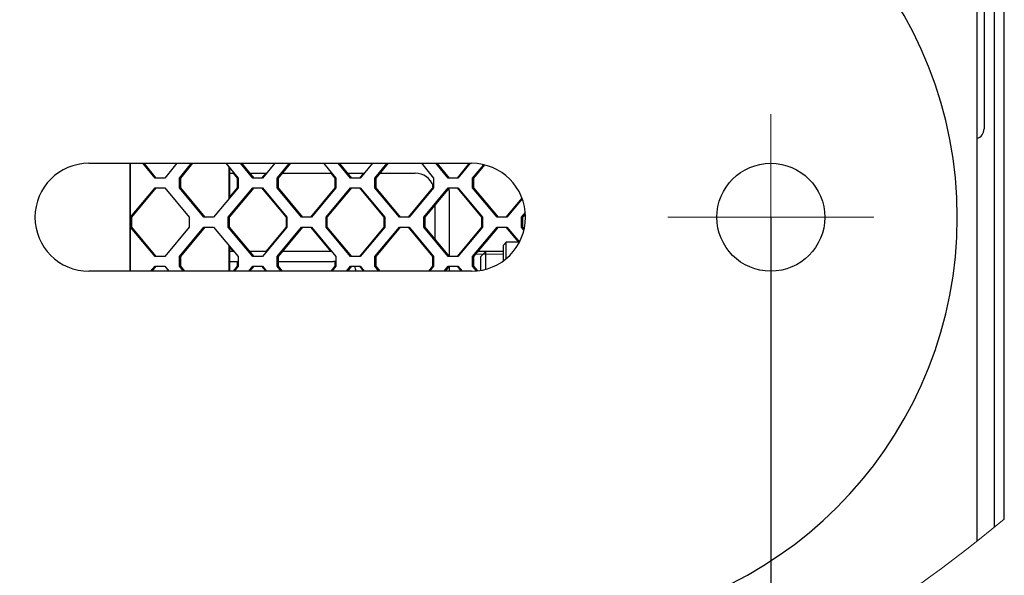
# Model space of a CAD drawing. Units: millimetres. Extents: x 0 to 594, y 0 to 420.
# Drawn here: x 516 to 556, y 143 to 166 of the extents above; entities that cross this region are included whole.
import ezdxf

# ---------------------------------------------------------------- set-up
doc = ezdxf.new("R2010")
doc.units = ezdxf.units.MM
for name, pattern in [('K5LT_AXLED', [19.5, 15, -1.5, 1.5, -1.5]), ('K5LT_BASIC', [0]), ('K5LT_THIN', [0]), ('K5LT_THIN_INCLUDED_TO_HATCHING', [0])]:
    doc.linetypes.add(name, pattern=pattern)
doc.layers.add('Системный слой', color=7, linetype='Continuous')
doc.styles.add('KDIMTEXTSTYLE', font='GOST_AU.SHX', dxfattribs={"width": 0.96, "oblique": 15, "height": 5})
doc.dimstyles.new('KDIMSTYLE (0.40)', dxfattribs={"dimtxt": 5, "dimasz": 1, "dimexe": 2, "dimexo": 0, "dimgap": 1, "dimtad": 1, "dimlfac": 2.5, "dimtxsty": 'KDIMTEXTSTYLE', "dimsah": 1, "dimcen": 0, "dimdle": 1, "dimadec": 0, "dimazin": 0, "dimtfac": 0.667, "dimtmove": 0, "dimatfit": 3, "dimfxl": 0, "dimtvp": 1, "dimtolj": 1, "dimtzin": 0, "dimarcsym": 0})

# ---------------------------------------------------------------- blocks, each defined once
blk = doc.blocks.new('U969')
at = {"layer": 'Системный слой', "color": 5, "linetype": 'K5LT_BASIC', "lineweight": 30, "true_color": 0x0000ff}
for p, q in [((524.127, 155.995), (524.48, 155.995)), ((526.127, 155.995), (528.376, 155.995))]:
    blk.add_line(p, q, dxfattribs=at)
blk = doc.blocks.new('U970')
at = {"layer": 'Системный слой', "color": 5, "linetype": 'K5LT_BASIC', "lineweight": 30, "true_color": 0x0000ff}
for p, q in [((524.314, 156.395), (524.127, 156.395)), ((525.643, 156.395), (524.964, 156.395)), ((528.299, 156.395), (526.293, 156.395))]:
    blk.add_line(p, q, dxfattribs=at)
blk = doc.blocks.new('U974')
at = {"layer": 'Системный слой', "color": 5, "linetype": 'K5LT_BASIC', "lineweight": 30, "true_color": 0x0000ff}
for p, q in [((533.096, 156.2), (533.096, 158.795)), ((533.096, 155.595), (533.096, 155.791))]:
    blk.add_line(p, q, dxfattribs=at)
blk = doc.blocks.new('U975')
at = {"layer": 'Системный слой', "color": 5, "linetype": 'K5LT_BASIC', "lineweight": 30, "true_color": 0x0000ff}
for p, q in [((524.127, 159.595), (524.314, 159.595)), ((524.964, 159.595), (525.643, 159.595)), ((526.293, 159.595), (528.299, 159.595)), ((528.949, 159.595), (529.627, 159.595)), ((530.277, 159.595), (531.696, 159.595))]:
    blk.add_line(p, q, dxfattribs=at)
blk = doc.blocks.new('U1010')
at = {"layer": 'Системный слой', "color": 5, "linetype": 'K5LT_BASIC', "lineweight": 30, "true_color": 0x0000ff}
blk.add_line((520.097, 155.595), (520.097, 159.995), dxfattribs=at)
blk = doc.blocks.new('U1012')
at = {"layer": 'Системный слой', "color": 5, "linetype": 'K5LT_BASIC', "lineweight": 30, "true_color": 0x0000ff}
blk.add_line((520.062, 159.995), (520.062, 155.595), dxfattribs=at)
blk = doc.blocks.new('U1027')
at = {"layer": 'Системный слой', "color": 5, "linetype": 'K5LT_BASIC', "lineweight": 30, "true_color": 0x0000ff}
for p, q in [((524.109, 159.842), (524.109, 158.548)), ((524.109, 156.642), (524.109, 155.595))]:
    blk.add_line(p, q, dxfattribs=at)
blk = doc.blocks.new('U1028')
at = {"layer": 'Системный слой', "color": 5, "linetype": 'K5LT_BASIC', "lineweight": 30, "true_color": 0x0000ff}
for p, q in [((524.127, 159.821), (524.127, 158.569)), ((524.127, 156.621), (524.127, 155.595))]:
    blk.add_line(p, q, dxfattribs=at)
blk = doc.blocks.new('U1031')
at = {"layer": 'Системный слой', "color": 7, "linetype": 'K5LT_THIN_INCLUDED_TO_HATCHING', "lineweight": 18}
blk.add_arc((505.03, 207.795), 80.327, 294.27357, 309.1281, dxfattribs=at)
blk = doc.blocks.new('U1035')
at = {"layer": 'Системный слой', "color": 30, "linetype": 'K5LT_AXLED', "lineweight": 18, "true_color": 0xff8000}
for q in [(546.2, 161.995), (542, 157.795), (550.4, 157.795), (546.2, 153.595)]:
    blk.add_line((546.2, 157.795), q, dxfattribs=at)
blk = doc.blocks.new('KDIMARROW_01')
at = {"layer": 'Системный слой'}
blk.add_hatch(color=0, dxfattribs=at).paths.add_polyline_path([(0, 0), (-5, 0.658), (-4.5, 0), (-5, -0.658)])
at = {"layer": 'Системный слой', "color": 0, "linetype": 'K5LT_THIN', "lineweight": 18}
for p, q in [((540.296, 199.395), (539.896, 199.395)), ((-4.5, 0), (-5, 0.658)), ((-5, 0.658), (0, 0)), ((0, 0), (-5, -0.658)), ((-5, -0.658), (-4.5, 0))]:
    blk.add_line(p, q, dxfattribs=at)

msp = doc.modelspace()

# ---------------------------------------------------------------- linework, layer by layer
at = {"layer": 'Системный слой', "color": 5, "linetype": 'K5LT_BASIC', "lineweight": 30, "true_color": 0x0000ff}
for p, q in [((555.3203, 145.1596), (555.3203, 208.5152)), ((555.7203, 145.4829), (555.7203, 208.5152)), ((554.6003, 207.7952), (554.6003, 144.5883)), ((554.8963, 200.5982), (554.8963, 161.3982)), ((518.4003, 159.9952), (534.0003, 159.9952)), ((521.0934, 159.3952), (520.5953, 159.9952)), ((521.1456, 159.3952), (520.6475, 159.9952)), ((521.9899, 159.9952), (521.4918, 159.3952)), ((522.0895, 159.3952), (522.5876, 159.9952)), ((522.1418, 159.3952), (522.6399, 159.9952)), ((523.9823, 159.9952), (524.4804, 159.3952)), ((525.0781, 159.3952), (524.58, 159.9952)), ((525.1304, 159.3952), (524.6323, 159.9952)), ((525.9747, 159.9952), (525.4766, 159.3952)), ((526.0743, 159.3952), (526.5724, 159.9952)), ((526.1266, 159.3952), (526.6247, 159.9952)), ((527.9671, 159.9952), (528.4652, 159.3952)), ((529.0629, 159.3952), (528.5648, 159.9952)), ((529.1152, 159.3952), (528.6171, 159.9952)), ((529.9595, 159.9952), (529.4614, 159.3952)), ((530.0591, 159.3952), (530.5572, 159.9952)), ((530.1114, 159.3952), (530.6095, 159.9952)), ((531.9519, 159.9952), (532.45, 159.3952)), ((533.0477, 159.3952), (532.5496, 159.9952)), ((533.1, 159.3952), (532.6019, 159.9952)), ((533.4235, 159.3952), (533.9216, 159.9952)), ((533.9443, 159.9952), (533.4462, 159.3952)), ((534.0439, 159.3952), (534.4952, 159.9389)), ((534.0962, 159.3952), (534.5387, 159.9283)), ((521.4918, 159.3952), (521.0934, 159.3952)), ((522.0895, 159.3952), (522.1418, 159.3952)), ((522.0895, 158.9952), (522.0895, 159.3952)), ((522.1418, 158.9952), (522.1418, 159.3952)), ((524.4577, 159.3952), (524.2917, 159.5952)), ((524.4577, 158.9952), (524.4577, 159.3952)), ((524.4577, 159.3952), (524.4804, 159.3952)), ((524.4804, 159.3952), (524.4804, 158.9952)), ((525.4766, 159.3952), (525.0781, 159.3952)), ((525.4539, 159.3952), (525.62, 159.5952)), ((526.0743, 158.9952), (526.0743, 159.3952)), ((526.0743, 159.3952), (526.1266, 159.3952)), ((526.1266, 158.9952), (526.1266, 159.3952)), ((528.4425, 159.3952), (528.2765, 159.5952)), ((528.4425, 159.3952), (528.4652, 159.3952)), ((528.4425, 158.9952), (528.4425, 159.3952)), ((528.4652, 159.3952), (528.4652, 158.9952)), ((529.4614, 159.3952), (529.0629, 159.3952)), ((529.4387, 159.3952), (529.6047, 159.5952)), ((530.0591, 159.3952), (530.1114, 159.3952)), ((530.0591, 158.9952), (530.0591, 159.3952)), ((530.1114, 158.9952), (530.1114, 159.3952)), ((532.45, 159.3952), (532.45, 158.9952)), ((533.4462, 159.3952), (533.0477, 159.3952)), ((534.0439, 158.9952), (534.0439, 159.3952)), ((534.0439, 159.3952), (534.0962, 159.3952)), ((534.0962, 158.9952), (534.0962, 159.3952)), ((520.0972, 157.7952), (521.0934, 158.9952)), ((520.1494, 157.7952), (521.1456, 158.9952)), ((521.0934, 158.9952), (521.4918, 158.9952)), ((521.4918, 158.9952), (522.488, 157.7952)), ((523.0857, 157.7952), (522.0895, 158.9952)), ((522.0895, 158.9952), (522.1418, 158.9952)), ((523.138, 157.7952), (522.1418, 158.9952)), ((524.4804, 158.9952), (523.4842, 157.7952)), ((524.0819, 157.7952), (525.0781, 158.9952)), ((524.1267, 158.5965), (524.4577, 158.9952)), ((524.1342, 157.7952), (525.1304, 158.9952)), ((524.4577, 158.9952), (524.4804, 158.9952)), ((525.0781, 158.9952), (525.4766, 158.9952)), ((526.4501, 157.7952), (525.4539, 158.9952)), ((525.4766, 158.9952), (526.4728, 157.7952)), ((526.0743, 158.9952), (526.1266, 158.9952)), ((527.0705, 157.7952), (526.0743, 158.9952)), ((527.1228, 157.7952), (526.1266, 158.9952)), ((527.4463, 157.7952), (528.4425, 158.9952)), ((528.4652, 158.9952), (527.469, 157.7952)), ((528.0667, 157.7952), (529.0629, 158.9952)), ((528.119, 157.7952), (529.1152, 158.9952)), ((528.4425, 158.9952), (528.4652, 158.9952)), ((529.0629, 158.9952), (529.4614, 158.9952)), ((530.4349, 157.7952), (529.4387, 158.9952)), ((529.4614, 158.9952), (530.4576, 157.7952)), ((531.0553, 157.7952), (530.0591, 158.9952)), ((530.0591, 158.9952), (530.1114, 158.9952)), ((531.1076, 157.7952), (530.1114, 158.9952)), ((531.4311, 157.7952), (532.4273, 158.9952)), ((532.45, 158.9952), (531.4538, 157.7952)), ((532.0515, 157.7952), (533.0477, 158.9952)), ((532.1038, 157.7952), (533.1, 158.9952)), ((532.4273, 158.9952), (532.4273, 159.1204)), ((532.4273, 158.9952), (532.45, 158.9952)), ((533.0477, 158.9952), (533.4462, 158.9952)), ((534.4197, 157.7952), (533.4235, 158.9952)), ((533.4462, 158.9952), (534.4424, 157.7952)), ((534.0439, 158.9952), (534.0962, 158.9952)), ((535.0401, 157.7952), (534.0439, 158.9952)), ((535.0924, 157.7952), (534.0962, 158.9952)), ((535.4159, 157.7952), (536.0593, 158.5703)), ((532.4963, 158.2681), (532.4963, 156.9224)), ((536.0663, 158.5514), (535.4386, 157.7952)), ((520.0972, 157.7952), (520.1494, 157.7952)), ((520.0972, 157.3952), (520.0972, 157.7952)), ((520.1494, 157.3952), (520.1494, 157.7952)), ((522.488, 157.7952), (522.488, 157.3952)), ((523.4842, 157.7952), (523.0857, 157.7952)), ((524.0819, 157.7952), (524.1342, 157.7952)), ((524.0819, 157.3952), (524.0819, 157.7952)), ((524.1342, 157.3952), (524.1342, 157.7952)), ((526.4501, 157.3952), (526.4501, 157.7952)), ((526.4501, 157.7952), (526.4728, 157.7952)), ((526.4728, 157.7952), (526.4728, 157.3952)), ((527.469, 157.7952), (527.0705, 157.7952)), ((528.0667, 157.3952), (528.0667, 157.7952)), ((528.0667, 157.7952), (528.119, 157.7952)), ((528.119, 157.3952), (528.119, 157.7952)), ((530.4349, 157.3952), (530.4349, 157.7952)), ((530.4349, 157.7952), (530.4576, 157.7952)), ((530.4576, 157.7952), (530.4576, 157.3952)), ((531.4538, 157.7952), (531.0553, 157.7952)), ((532.0515, 157.3952), (532.0515, 157.7952)), ((532.0515, 157.7952), (532.1038, 157.7952)), ((532.1038, 157.3952), (532.1038, 157.7952)), ((534.4197, 157.7952), (534.4424, 157.7952)), ((534.4197, 157.3952), (534.4197, 157.7952)), ((534.4424, 157.7952), (534.4424, 157.3952)), ((535.4386, 157.7952), (535.0401, 157.7952)), ((536.0363, 157.7952), (536.1923, 157.9832)), ((536.0363, 157.3952), (536.0363, 157.7952)), ((536.0363, 157.7952), (536.0886, 157.7952)), ((536.0886, 157.7952), (536.1965, 157.9252)), ((536.0886, 157.3952), (536.0886, 157.7952)), ((520.0972, 157.3952), (520.1494, 157.3952)), ((521.0934, 156.1952), (520.0972, 157.3952)), ((521.1456, 156.1952), (520.1494, 157.3952)), ((522.488, 157.3952), (521.4918, 156.1952)), ((522.0895, 156.1952), (523.0857, 157.3952)), ((522.1418, 156.1952), (523.138, 157.3952)), ((523.0857, 157.3952), (523.4842, 157.3952)), ((523.4842, 157.3952), (524.4804, 156.1952)), ((524.0819, 157.3952), (524.1342, 157.3952)), ((525.0781, 156.1952), (524.0819, 157.3952)), ((525.1304, 156.1952), (524.1342, 157.3952)), ((526.4728, 157.3952), (525.4766, 156.1952)), ((525.62, 156.3952), (526.4501, 157.3952)), ((526.0743, 156.1952), (527.0705, 157.3952)), ((526.1266, 156.1952), (527.1228, 157.3952)), ((526.4501, 157.3952), (526.4728, 157.3952)), ((527.0705, 157.3952), (527.469, 157.3952)), ((528.2765, 156.3952), (527.4463, 157.3952)), ((527.469, 157.3952), (528.4652, 156.1952)), ((528.0667, 157.3952), (528.119, 157.3952)), ((529.0629, 156.1952), (528.0667, 157.3952)), ((529.1152, 156.1952), (528.119, 157.3952)), ((529.4387, 156.1952), (530.4349, 157.3952)), ((530.4576, 157.3952), (529.4614, 156.1952)), ((530.0591, 156.1952), (531.0553, 157.3952)), ((530.1114, 156.1952), (531.1076, 157.3952)), ((530.4349, 157.3952), (530.4576, 157.3952)), ((531.0553, 157.3952), (531.4538, 157.3952)), ((532.4273, 156.1952), (531.4311, 157.3952)), ((531.4538, 157.3952), (532.45, 156.1952)), ((532.0515, 157.3952), (532.1038, 157.3952)), ((533.0477, 156.1952), (532.0515, 157.3952)), ((533.1, 156.1952), (532.1038, 157.3952)), ((533.4235, 156.1952), (534.4197, 157.3952)), ((534.4424, 157.3952), (533.4462, 156.1952)), ((534.0439, 156.1952), (535.0401, 157.3952)), ((534.0962, 156.1952), (535.0924, 157.3952)), ((534.4197, 157.3952), (534.4424, 157.3952)), ((535.0401, 157.3952), (535.4386, 157.3952)), ((535.9306, 156.7752), (535.4159, 157.3952)), ((535.4386, 157.3952), (535.951, 156.7779)), ((536.1375, 157.2733), (536.0363, 157.3952)), ((536.0363, 157.3952), (536.0886, 157.3952)), ((536.1489, 157.3225), (536.0886, 157.3952)), ((524.2917, 156.3952), (524.1267, 156.5939)), ((535.4163, 156.7752), (535.2963, 156.6552)), ((535.2963, 156.0175), (535.2963, 156.6552)), ((535.9496, 156.7752), (535.4163, 156.7752)), ((535.4163, 156.1115), (535.4163, 156.7752)), ((521.4918, 156.1952), (521.0934, 156.1952)), ((522.0895, 156.1952), (522.1418, 156.1952)), ((522.0895, 155.7952), (522.0895, 156.1952)), ((522.1418, 155.7952), (522.1418, 156.1952)), ((524.4804, 156.1952), (524.4804, 155.7952)), ((525.4766, 156.1952), (525.0781, 156.1952)), ((526.0743, 155.7952), (526.0743, 156.1952)), ((526.0743, 156.1952), (526.1266, 156.1952)), ((526.1266, 155.7952), (526.1266, 156.1952)), ((528.4652, 156.1952), (528.4652, 155.7952)), ((529.4614, 156.1952), (529.0629, 156.1952)), ((530.0591, 155.7952), (530.0591, 156.1952)), ((530.0591, 156.1952), (530.1114, 156.1952)), ((530.1114, 155.7952), (530.1114, 156.1952)), ((532.4273, 155.7952), (532.4273, 156.1952)), ((532.4273, 156.1952), (532.45, 156.1952)), ((532.45, 156.1952), (532.45, 155.7952)), ((533.4462, 156.1952), (533.0477, 156.1952)), ((534.0439, 155.7952), (534.0439, 156.1952)), ((534.0439, 156.1952), (534.0962, 156.1952)), ((534.0962, 155.7952), (534.0962, 156.1952)), ((534.0963, 155.795), (534.0963, 156.1954)), ((534.5763, 156.3952), (534.2622, 156.3952)), ((534.5763, 156.3952), (534.3763, 156.1952)), ((534.3763, 155.6276), (534.3763, 156.1952)), ((535.2963, 156.3952), (534.5763, 156.3952)), ((534.5763, 155.672), (534.5763, 156.3952)), ((520.9273, 155.5952), (521.0934, 155.7952)), ((520.9796, 155.5952), (521.1456, 155.7952)), ((521.0934, 155.7952), (521.4918, 155.7952)), ((521.4918, 155.7952), (521.6579, 155.5952)), ((522.2556, 155.5952), (522.0895, 155.7952)), ((522.0895, 155.7952), (522.1418, 155.7952)), ((522.3079, 155.5952), (522.1418, 155.7952)), ((524.2917, 155.5952), (524.4577, 155.7952)), ((524.4804, 155.7952), (524.3144, 155.5952)), ((524.4577, 155.7952), (524.4577, 155.9952)), ((524.4577, 155.7952), (524.4804, 155.7952)), ((524.9121, 155.5952), (525.0781, 155.7952)), ((524.9644, 155.5952), (525.1304, 155.7952)), ((525.0781, 155.7952), (525.4766, 155.7952)), ((525.62, 155.5952), (525.4539, 155.7952)), ((525.4766, 155.7952), (525.6426, 155.5952)), ((526.2404, 155.5952), (526.0743, 155.7952)), ((526.0743, 155.7952), (526.1266, 155.7952)), ((526.2927, 155.5952), (526.1266, 155.7952)), ((528.2765, 155.5952), (528.4425, 155.7952)), ((528.4652, 155.7952), (528.2992, 155.5952)), ((528.4425, 155.7952), (528.4425, 155.991)), ((528.4425, 155.7952), (528.4652, 155.7952)), ((528.8969, 155.5952), (529.0629, 155.7952)), ((528.9492, 155.5952), (529.1152, 155.7952)), ((529.0629, 155.7952), (529.4614, 155.7952)), ((529.6047, 155.5952), (529.4387, 155.7952)), ((529.4614, 155.7952), (529.6274, 155.5952)), ((530.2251, 155.5952), (530.0591, 155.7952)), ((530.0591, 155.7952), (530.1114, 155.7952)), ((530.2774, 155.5952), (530.1114, 155.7952)), ((532.2613, 155.5952), (532.4273, 155.7952)), ((532.45, 155.7952), (532.2839, 155.5952)), ((532.4273, 155.7952), (532.45, 155.7952)), ((532.8817, 155.5952), (533.0477, 155.7952)), ((532.9339, 155.5952), (533.1, 155.7952)), ((533.0477, 155.7952), (533.4462, 155.7952)), ((533.5895, 155.5952), (533.4235, 155.7952)), ((533.4462, 155.7952), (533.6122, 155.5952)), ((534.0439, 155.7952), (534.0962, 155.7952)), ((534.2022, 155.6045), (534.0439, 155.7952)), ((534.2504, 155.6095), (534.0962, 155.7952)), ((534.0003, 155.5952), (518.4003, 155.5952))]:
    msp.add_line(p, q, dxfattribs=at)
at = {"layer": 'Системный слой', "color": 7, "linetype": 'K5LT_THIN', "lineweight": 18}
for p, q in [((534.4681, 156.287), (534.1723, 156.287)), ((534.5763, 156.287), (534.4681, 156.287)), ((535.2963, 156.287), (534.5763, 156.287))]:
    msp.add_line(p, q, dxfattribs=at)
at = {"layer": 'Системный слой', "color": 5, "linetype": 'K5LT_BASIC', "lineweight": 30, "true_color": 0x0000ff}
msp.add_circle((546.2003, 157.7952), 2.2, dxfattribs=at)
for centre, radius, start, end in [((537.0864, 157.7952), 16.7139, 275, 85), ((554.4963, 161.3982), 0.4, 285.07006, 0), ((518.4003, 157.7952), 2.2, 90, 270), ((534.0003, 157.7952), 2.2, 270, 90), ((531.6963, 158.7952), 0.8, 19.60245, 90), ((531.6963, 158.7952), 1.4, 0, 7.44459), ((528.3763, 155.4752), 0.52, 80.16123, 90), ((528.3763, 155.4752), 0.92, 7.49472, 20.35441)]:
    msp.add_arc(centre, radius, start, end, dxfattribs=at)

# ---------------------------------------------------------------- block references
at = {"layer": 'Системный слой'}
for name in ['U1012', 'U1010', 'U1027', 'U1028', 'U1035', 'U975', 'U974', 'U970', 'U969', 'U1031']:
    msp.add_blockref(name, (0, 0), dxfattribs=at)

# ---------------------------------------------------------------- dimensions: what is measured, and where the dimension line sits
at = {"layer": 'Системный слой', "color": 7}
msp.add_linear_dim(base=(474.2003, 89.1135), p1=(546.2003, 157.7952), p2=(474.2003, 157.7952), location=(510.2003, 89.1135), dimstyle='KDIMSTYLE (0.40)', override={"dimexo": 0, "dimpost": '\\H5.0;\\W0.965;\\Q15;<>', "dimblk1": 'KDIMARROW_01', "dimblk2": 'KDIMARROW_01', "dimse1": 0, "dimse2": 0, "dimclrt": 7, "dimtolj": 1}, dxfattribs=at).render()

doc.saveas('drawing.dxf')
